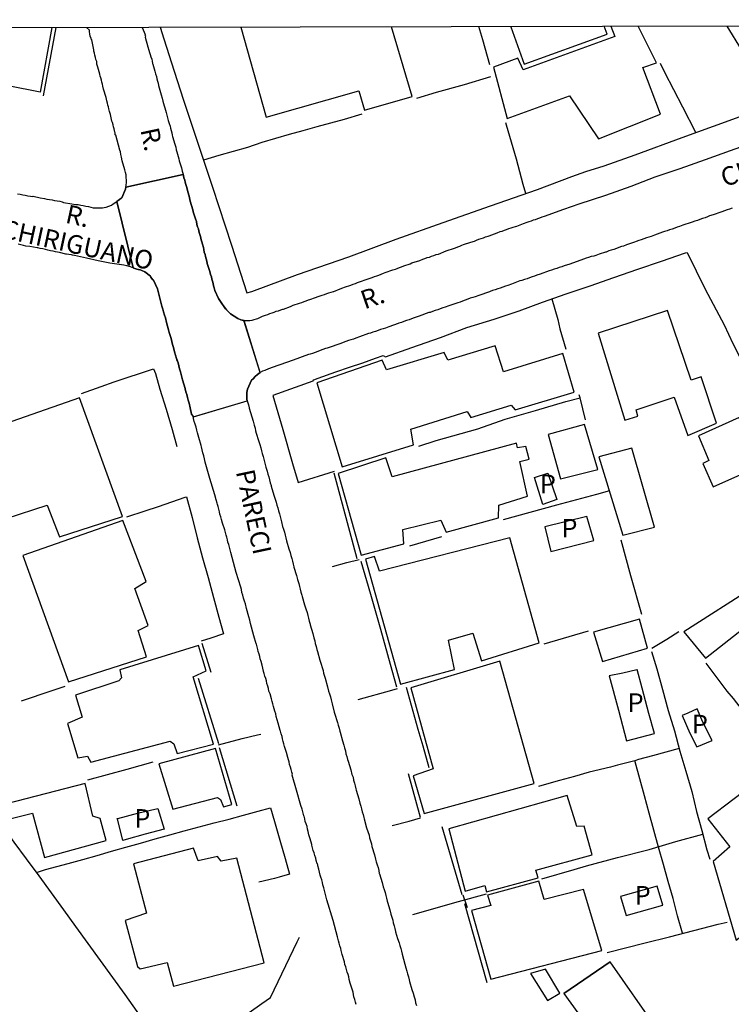
# Model space of a CAD drawing. Units: millimetres. Extents: x 173492 to 176007, y 1665949 to 1668726.
# Drawn here: x 175423 to 175519, y 1668594 to 1668726 of the extents above; entities that cross this region are included whole.
import ezdxf
from ezdxf.enums import TextEntityAlignment as Align

# ---------------------------------------------------------------- set-up
doc = ezdxf.new("R2010")
doc.units = ezdxf.units.MM
doc.header["$MEASUREMENT"] = 0
for name, color, linetype in [('V-CRUZAMENTO', 1, 'Continuous'), ('V-EDIFICACAO', 2, 'Continuous'), ('V-LOTE', 1, 'Continuous'), ('V-NOME_DOS_LOGRADOUROS', 7, 'Continuous'), ('V-QUADRA', 2, 'Continuous'), ('V-TESTADA', 5, 'Continuous')]:
    doc.layers.add(name, color=color, linetype=linetype)
doc.layers.add('X-LIMITE_5000', color=7, linetype='Continuous', plot=False)
doc.styles.get("Standard").update_dxf_attribs({"font": 'ARIAL.TTF'})

msp = doc.modelspace()

# ---------------------------------------------------------------- linework, layer by layer
at = {"layer": 'V-CRUZAMENTO'}
msp.add_lwpolyline([(175446.65, 1668700.65), (175446.56, 1668700.95), (175446.46, 1668701.25), (175446.39, 1668701.55), (175446.31, 1668701.86), (175446.22, 1668702.16), (175446.15, 1668702.46), (175446.07, 1668702.77), (175445.96, 1668703.1), (175445.73, 1668703.93), (175445.66, 1668704.21), (175445.58, 1668704.52), (175445.53, 1668704.82), (175445.41, 1668705.12), (175445.36, 1668705.42), (175445.32, 1668705.57), (175437.585, 1668703.869), (175437.53, 1668703.61), (175437.036, 1668702.422), (175436.72, 1668702.2), (175436.393, 1668701.919), (175438.57, 1668693.019), (175438.65, 1668692.99), (175439.08, 1668692.86), (175439.674, 1668692.694), (175440.13, 1668692.46), (175440.9, 1668691.88), (175440.96, 1668691.77), (175441.16, 1668691.47), (175441.33, 1668691.38), (175441.83, 1668690.18), (175442.44, 1668687.87), (175442.57, 1668687.48), (175442.66, 1668687.1), (175442.79, 1668686.67), (175442.92, 1668686.28), (175443.07, 1668685.68), (175443.33, 1668684.67), (175443.43, 1668684.31), (175443.56, 1668683.92), (175443.69, 1668683.53), (175443.78, 1668683.11), (175443.88, 1668682.72), (175444.01, 1668682.33), (175444.16, 1668681.73), (175444.398, 1668680.838), (175444.61, 1668680.23), (175444.72, 1668679.84), (175444.83, 1668679.46), (175444.93, 1668679.03), (175445.09, 1668678.51), (175445.23, 1668677.96), (175445.56, 1668676.82), (175445.58, 1668676.76), (175445.66, 1668676.37), (175445.79, 1668675.98), (175445.88, 1668675.6), (175445.99, 1668675.21), (175446.11, 1668674.82), (175446.26, 1668674.22), (175446.41, 1668673.35), (175446.702, 1668673.005), (175453.916, 1668675.149), (175453.88, 1668675.38), (175453.88, 1668675.77), (175453.88, 1668676.15), (175453.86, 1668676.24), (175453.97, 1668676.71), (175454.5, 1668677.93), (175454.71, 1668678.12), (175454.99, 1668678.43), (175455.28, 1668678.68), (175455.648, 1668678.946), (175453.49, 1668685.928), (175453.07, 1668686.04), (175452.64, 1668686.19), (175451.67, 1668686.84), (175451.46, 1668687.07), (175451.011, 1668687.505), (175450.75, 1668687.89), (175450.6, 1668688.08), (175450.32, 1668688.49), (175450.04, 1668688.91), (175449.55, 1668689.99), (175449.46, 1668690.31), (175449.4, 1668690.61), (175449.33, 1668690.91), (175449.24, 1668691.21), (175449.18, 1668691.51), (175449.1, 1668691.82), (175448.99, 1668692.12), (175448.88, 1668692.54), (175448.56, 1668693.47), (175448.54, 1668693.62), (175448.49, 1668693.92), (175448.41, 1668694.22), (175448.32, 1668694.52), (175448.28, 1668694.82), (175448.15, 1668695.12), (175448.09, 1668695.46), (175448.02, 1668695.76), (175447.89, 1668696.19), (175447.68, 1668696.94), (175447.66, 1668697.05), (175447.59, 1668697.35), (175447.51, 1668697.65), (175447.4, 1668697.95), (175447.36, 1668698.25), (175447.25, 1668698.55), (175447.16, 1668698.85), (175447.1, 1668699.23), (175446.95, 1668699.62), (175446.67, 1668700.55)], close=True, dxfattribs=at)
for points in [[(175437.59, 1668703.87), (175445.32, 1668705.57)], [(175438.57, 1668693.02), (175436.39, 1668701.93)], [(175455.65, 1668678.94), (175453.48, 1668685.96)], [(175446.65, 1668672.99), (175453.92, 1668675.15)]]:
    msp.add_lwpolyline(points, dxfattribs=at)
at = {"layer": 'V-EDIFICACAO'}
for p, q in [((175491.027, 1668719.633), (175491.027, 1668719.633)), ((175491.027, 1668719.633), (175491.027, 1668719.633)), ((175491.027, 1668719.633), (175491.027, 1668719.633)), ((175491.027, 1668719.633), (175491.027, 1668719.633)), ((175491.027, 1668719.633), (175491.027, 1668719.633)), ((175497.27, 1668716.12), (175497.27, 1668716.12)), ((175497.27, 1668716.12), (175497.27, 1668716.12))]:
    msp.add_line(p, q, dxfattribs=at)
for points in [[(175453.05, 1668725.37), (175456.46, 1668713.28), (175456.46, 1668713.28), (175456.46, 1668713.28), (175456.46, 1668713.28), (175468.91, 1668716.79), (175468.91, 1668716.79), (175468.91, 1668716.79), (175469.69, 1668714.2), (175476.12, 1668716.06), (175476.12, 1668716.06), (175476.12, 1668716.06), (175473.34, 1668725.42)], [(175502.825, 1668725.485), (175503.372, 1668724.1), (175491.027, 1668719.633), (175490.31, 1668721.18), (175487.04, 1668719.98), (175488.88, 1668713.11), (175497.27, 1668716.12), (175501.173, 1668710.347), (175509.51, 1668713.68), (175507.15, 1668719.94), (175508.989, 1668720.588), (175506.518, 1668725.493)], [(175489.391, 1668725.414), (175491.17, 1668720.37), (175502.33, 1668724.425), (175502.33, 1668724.425), (175502.33, 1668724.425), (175502.33, 1668724.425), (175501.949, 1668725.483)], [(175518.44, 1668725.51), (175518.44, 1668725.51), (175518.44, 1668725.51), (175522.3, 1668719.225), (175522.3, 1668719.225), (175522.3, 1668719.225), (175522.3, 1668719.225), (175522.3, 1668719.225), (175522.3, 1668719.225), (175522.3, 1668719.225), (175531.094, 1668724.603), (175530.57, 1668725.54)], [(175427.65, 1668725.32), (175426.08, 1668716.61), (175426.08, 1668716.61), (175421.76, 1668717.47), (175421.76, 1668717.47), (175420.86, 1668713.14), (175419.64, 1668713.49), (175410.91, 1668715.15), (175410.91, 1668715.15), (175411.83, 1668719.96), (175411.83, 1668719.96), (175411.83, 1668719.96), (175405.36, 1668721.25), (175406.078, 1668725.259)]]:
    msp.add_lwpolyline(points, dxfattribs=at)
for points in [[(175501.14, 1668684.23), (175504.711, 1668672.521), (175506.47, 1668673.06), (175506.233, 1668673.939), (175511.354, 1668675.632), (175511.354, 1668675.632), (175513.18, 1668670.47), (175517.03, 1668672.15), (175514.98, 1668678.36), (175513.621, 1668677.906), (175510.44, 1668687.27), (175501.14, 1668684.23)], [(175472.05, 1668680.59), (175463.3, 1668677.58), (175466.67, 1668666.27), (175476.3, 1668669.24), (175475.91, 1668671.35), (175483.49, 1668673.72), (175483.99, 1668672.92), (175489.41, 1668674.58), (175489.96, 1668673.95), (175497.91, 1668676.32), (175496.39, 1668681.49), (175488.38, 1668679.05), (175487.25, 1668682.52), (175480.92, 1668680.6), (175480.4, 1668681.62), (175472.63, 1668679.31), (175472.05, 1668680.59)], [(175421.52, 1668659.33), (175421.52, 1668659.33), (175421.52, 1668659.33), (175426.99, 1668661.14), (175426.99, 1668661.14), (175428.68, 1668656.84), (175428.68, 1668656.84), (175428.68, 1668656.84), (175437.13, 1668659.59), (175437.13, 1668659.59), (175437.13, 1668659.59), (175437.13, 1668659.59), (175437.13, 1668659.59), (175431.34, 1668675.56), (175431.34, 1668675.56), (175431.34, 1668675.56), (175431.34, 1668675.56), (175417.584, 1668670.749), (175417.584, 1668670.749), (175421.52, 1668659.33)], [(175514.61, 1668670.45), (175515.984, 1668667.114), (175515.22, 1668666.72), (175516.6, 1668663.57), (175526.36, 1668667.92), (175522.52, 1668675.43), (175521.48, 1668674.83), (175523.27, 1668670.46), (175521.52, 1668669.7), (175520.1, 1668672.9), (175514.61, 1668670.45)], [(175499.287, 1668671.977), (175494.41, 1668670.61), (175496.04, 1668664.64), (175501.09, 1668665.92), (175499.287, 1668671.977), (175499.287, 1668671.977)], [(175473.4, 1668664.94), (175472.57, 1668667.46), (175466.17, 1668665.39), (175469.25, 1668654.38), (175474.99, 1668655.93), (175474.85, 1668657.85), (175479.96, 1668659.09), (175480.69, 1668657.47), (175487.73, 1668659.4), (175487.76, 1668661.11), (175491.61, 1668662.32), (175490.59, 1668666.97), (175490.59, 1668666.97), (175491.836, 1668667.311), (175491.37, 1668669.01), (175490.29, 1668668.84), (175490.119, 1668669.45), (175473.4, 1668664.94)], [(175505.64, 1668668.79), (175501.23, 1668667.63), (175504.45, 1668657.09), (175508.68, 1668658.16), (175505.64, 1668668.79)], [(175494.34, 1668665.4), (175495.55, 1668661.89), (175493.68, 1668661.21), (175493.68, 1668661.21), (175492.58, 1668664.84), (175494.34, 1668665.4), (175494.34, 1668665.4)], [(175493.96, 1668658.22), (175494.77, 1668654.88), (175500.53, 1668656.38), (175499.59, 1668659.6), (175493.96, 1668658.22), (175493.96, 1668658.22)], [(175423.74, 1668654.34), (175429.89, 1668637.39), (175440.39, 1668640.73), (175439.27, 1668644.28), (175440.59, 1668644.96), (175438.8, 1668649.93), (175440.34, 1668650.85), (175437.19, 1668659.05), (175423.74, 1668654.34)], [(175471.7, 1668652.26), (175471.03, 1668654.2), (175469.83, 1668653.86), (175474.52, 1668637.05), (175481.78, 1668639.01), (175480.98, 1668642.97), (175484.26, 1668643.91), (175484.26, 1668643.91), (175485.42, 1668640.18), (175493.19, 1668642.61), (175489.25, 1668656.72), (175471.7, 1668652.26)], [(175512.64, 1668644.11), (175515.55, 1668640.57), (175524.34, 1668647.45), (175522.19, 1668650.17), (175512.64, 1668644.11)], [(175500.51, 1668644.07), (175501.72, 1668640.12), (175507.76, 1668641.88), (175506.67, 1668645.81), (175500.51, 1668644.07)], [(175436.79, 1668638.97), (175437, 1668637.93), (175436.64, 1668637.52), (175430.83, 1668635.58), (175431.71, 1668632.62), (175429.75, 1668631.79), (175431.14, 1668627.15), (175432.45, 1668627.39), (175432.89, 1668626.58), (175443.54, 1668629.4), (175444.03, 1668629.04), (175444.48, 1668627.74), (175449.38, 1668629.01), (175446.65, 1668638.05), (175448.4, 1668638.87), (175447.36, 1668642.24), (175436.79, 1668638.97)], [(175487.88, 1668640.16), (175487.88, 1668640.16), (175475.91, 1668636.55), (175478.92, 1668625.66), (175476.26, 1668624.72), (175477.72, 1668619.67), (175492.51, 1668623.71), (175487.88, 1668640.16)], [(175506.31, 1668639), (175504.46, 1668638.56), (175502.59, 1668638.2), (175503.84, 1668633.58), (175504.94, 1668629.43), (175508.7, 1668630.43), (175508.7, 1668630.43), (175507.93, 1668633.13), (175507.06, 1668636.52), (175506.36, 1668639.02), (175506.31, 1668639)], [(175514.45, 1668633.74), (175513.16, 1668633.16), (175512.44, 1668632.83), (175513.47, 1668630.48), (175514.41, 1668628.62), (175516.46, 1668629.5), (175515.18, 1668631.97), (175514.45, 1668633.74)], [(175442.02, 1668626.35), (175443.91, 1668620.27), (175449.93, 1668621.81), (175450.33, 1668621.58), (175450.74, 1668620.57), (175451.86, 1668620.87), (175449.64, 1668628.41), (175442.02, 1668626.35)], [(175420.12, 1668620.61), (175419.53, 1668620.41), (175420.93, 1668618.69), (175425.02, 1668619.71), (175426.67, 1668613.75), (175434.94, 1668616.06), (175434.16, 1668619.01), (175433.14, 1668619.3), (175432.14, 1668623.7), (175420.12, 1668620.61)], [(175515.86, 1668618.96), (175518.81, 1668615.2), (175516.59, 1668613.24), (175519.66, 1668602.64), (175524.63, 1668606.49), (175525.874, 1668605.194), (175525.874, 1668605.194), (175534.26, 1668611.69), (175530.95, 1668615.89), (175530.21, 1668615.43), (175522.95, 1668624.34), (175515.86, 1668618.96)], [(175481.02, 1668617.62), (175481.02, 1668617.62), (175483.212, 1668609.245), (175485.886, 1668609.996), (175486.08, 1668609.168), (175493.031, 1668611.041), (175492.75, 1668612.07), (175500.32, 1668614.12), (175499.22, 1668617.99), (175498.27, 1668617.92), (175496.97, 1668622.11), (175481.02, 1668617.62)], [(175436.53, 1668619.01), (175439.34, 1668619.77), (175441.9, 1668620.36), (175442.74, 1668617.58), (175440.21, 1668616.9), (175437.65, 1668616.17), (175437.17, 1668616.06), (175436.5, 1668618.78), (175436.44, 1668619), (175436.53, 1668619.01)], [(175447.3, 1668613.32), (175446.7, 1668615), (175438.63, 1668612.91), (175440.35, 1668606.29), (175437.51, 1668605.31), (175439.14, 1668599.09), (175439.51, 1668598.78), (175443.15, 1668599.63), (175444.02, 1668596.46), (175456.21, 1668599.6), (175452.51, 1668613.66), (175450.41, 1668613.28), (175449.93, 1668613.91), (175447.3, 1668613.32)], [(175493.154, 1668610.594), (175486.238, 1668608.695), (175486.707, 1668607.324), (175484.07, 1668606.66), (175486.68, 1668597.41), (175501.6, 1668601.28), (175501.6, 1668601.28), (175501.6, 1668601.28), (175501.6, 1668601.28), (175501.6, 1668601.28), (175501.6, 1668601.28), (175499.16, 1668609.45), (175493.86, 1668608.13), (175493.154, 1668610.594), (175493.154, 1668610.594)], [(175504.14, 1668608.51), (175504.87, 1668605.95), (175509.82, 1668607.37), (175509.82, 1668607.37), (175509.06, 1668609.89), (175504.14, 1668608.51), (175504.14, 1668608.51), (175504.14, 1668608.51)], [(175502.72, 1668599.76), (175496.51, 1668595.49), (175502.72, 1668599.76), (175496.51, 1668595.49), (175496.51, 1668595.49), (175503.09, 1668586.38), (175509.04, 1668590.7), (175502.72, 1668599.76), (175502.72, 1668599.76)], [(175494.02, 1668598.75), (175492, 1668598.19), (175494.31, 1668594.53), (175495.982, 1668595.521), (175495.982, 1668595.521), (175494.02, 1668598.75)]]:
    msp.add_lwpolyline(points, close=True, dxfattribs=at)
at = {"layer": 'V-LOTE'}
for points in [[(175442.2, 1668725.35), (175442.71, 1668723.81), (175444.1, 1668719.45), (175445.37, 1668715.55), (175449.23, 1668703.86), (175451.82, 1668696.07), (175453.88, 1668689.66), (175454.52, 1668689.82), (175460.7, 1668692.11), (175467.6, 1668694.49), (175473.94, 1668696.87), (175480.28, 1668699.1), (175486.62, 1668701.33), (175492.96, 1668703.56), (175497.57, 1668705.29), (175499.48, 1668705.98), (175501.92, 1668706.72), (175506.08, 1668708.21), (175512.42, 1668710.52), (175518.76, 1668712.83), (175525.1, 1668715.14), (175531.59, 1668717.41), (175536.63, 1668719.19)], [(175486.53, 1668720.29), (175485.61, 1668723.67), (175485.07, 1668725.45)], [(175514.27, 1668711.19), (175512.52, 1668714.6), (175511.3, 1668716.94), (175510.08, 1668719.28), (175509.5, 1668720.49)], [(175486.64, 1668718.69), (175483.08, 1668717.63), (175479.31, 1668716.58), (175476.69, 1668715.79)], [(175469.35, 1668713.65), (175466.94, 1668712.97), (175465.1, 1668712.46), (175463.26, 1668711.95), (175461.42, 1668711.44), (175459.58, 1668710.93), (175457.74, 1668710.42), (175455.87, 1668709.88), (175453.96, 1668709.2), (175452.04, 1668708.66), (175450.12, 1668708.12), (175448.03, 1668707.49)], [(175491.37, 1668703), (175491.02, 1668704.22), (175490.13, 1668707.64), (175489.46, 1668709.92), (175488.79, 1668712.2), (175488.69, 1668712.52)], [(175472.51, 1668681.07), (175476.07, 1668682.33), (175479.9, 1668683.67), (175483.44, 1668684.98), (175487.12, 1668686.12), (175490.5, 1668687.26), (175493.64, 1668688.4), (175496.82, 1668689.52), (175500.03, 1668690.62), (175503.24, 1668691.72), (175506.45, 1668692.82), (175509.66, 1668693.92), (175512.87, 1668695.02), (175513.09, 1668695.07)], [(175513.08, 1668695.07), (175515.52, 1668690.16), (175518.05, 1668685.36), (175519.22, 1668682.86), (175522.67, 1668676.09)], [(175494.89, 1668688.84), (175495.68, 1668686.07), (175495.98, 1668684.83), (175496.78, 1668682.09)], [(175431.62, 1668676.12), (175434.27, 1668677.05), (175436.02, 1668677.69), (175437.79, 1668678.27), (175439.56, 1668678.85), (175441.31, 1668679.44)], [(175441.31, 1668679.44), (175441.57, 1668678.83), (175442.17, 1668676.73), (175443.02, 1668674.01), (175443.82, 1668671.29), (175444.47, 1668669)], [(175462.74, 1668677.79), (175457.35, 1668675.88), (175458.69, 1668671.29), (175460.03, 1668666.7), (175460.77, 1668664.17)], [(175477.01, 1668669.05), (175479.34, 1668669.83), (175484.94, 1668671.36), (175488.62, 1668672.67), (175492.7, 1668673.85), (175496.78, 1668675.03), (175498.69, 1668675.56)], [(175499.4, 1668672.61), (175498.69, 1668675.56), (175498.55, 1668675.95)], [(175460.77, 1668664.17), (175465.64, 1668665.69)], [(175437.73, 1668659.53), (175440.18, 1668660.35), (175441.98, 1668660.96), (175443.78, 1668661.57), (175445.58, 1668662.18), (175445.75, 1668662.22)], [(175445.75, 1668662.22), (175446.5, 1668659.44), (175447.19, 1668656.71), (175447.92, 1668654.05), (175448.65, 1668651.39), (175449.38, 1668648.73), (175450.11, 1668646.07), (175450.73, 1668643.82)], [(175502.64, 1668663.03), (175500.89, 1668662.55), (175495.53, 1668661.1), (175491.94, 1668660.13), (175488.35, 1668659.16)], [(175480.05, 1668656.87), (175475.75, 1668655.61)], [(175504.17, 1668656.45), (175505.47, 1668651.67), (175506.93, 1668646.49)], [(175465.39, 1668652.88), (175467.33, 1668653.41), (175468.99, 1668653.82)], [(175450.73, 1668643.82), (175449.02, 1668643.23), (175447.71, 1668642.82)], [(175493.88, 1668642.49), (175499.82, 1668644.21)], [(175508.36, 1668641.91), (175510.34, 1668643.1), (175511.99, 1668644.14)], [(175508.31, 1668641.47), (175509.02, 1668639.13), (175509.78, 1668636.33), (175510.54, 1668633.53), (175511.38, 1668630.79), (175512.1, 1668628.05), (175512.9, 1668625.35), (175513.7, 1668622.65), (175514.36, 1668619.95), (175515.05, 1668617.38), (175515.74, 1668614.81), (175516.13, 1668613.52)], [(175515.59, 1668639.89), (175518.43, 1668636.13), (175519.26, 1668635.13), (175522.47, 1668630.99)], [(175423.55, 1668634.8), (175427.68, 1668636.21), (175429.45, 1668636.79)], [(175468.84, 1668634.98), (175473.35, 1668636.24), (175474.11, 1668636.47)], [(175450.05, 1668628.9), (175453.23, 1668629.74), (175455.28, 1668630.25), (175455.75, 1668630.35)], [(175512.01, 1668628.41), (175508.44, 1668627.44), (175506.53, 1668626.92), (175506.05, 1668626.76), (175504.61, 1668626.4), (175503.7, 1668626.16), (175502.79, 1668625.92), (175499.93, 1668625.21), (175497.95, 1668624.65), (175495.91, 1668624.09), (175493.87, 1668623.53), (175493.09, 1668623.32)], [(175432.46, 1668624.2), (175437.79, 1668625.65), (175441.29, 1668626.64)], [(175512.48, 1668603.58), (175511.81, 1668605.94), (175511.19, 1668608.24), (175510.54, 1668610.54), (175509.89, 1668612.84), (175509.24, 1668615.14), (175508.61, 1668617.44), (175507.98, 1668619.74), (175507.35, 1668622.04), (175506.72, 1668624.34), (175506.09, 1668626.64), (175506.05, 1668626.76)], [(175425.56, 1668611.74), (175426.81, 1668612.15), (175429.82, 1668612.96), (175431.79, 1668613.5), (175433.73, 1668614.05), (175435.67, 1668614.6), (175437.61, 1668615.15), (175439.57, 1668615.7), (175441.53, 1668616.25), (175443.49, 1668616.8), (175445.45, 1668617.35), (175447.47, 1668617.88), (175449.49, 1668618.41), (175451.51, 1668618.93), (175453.44, 1668619.45), (175455.37, 1668619.97), (175457.03, 1668620.45)], [(175457.03, 1668620.45), (175457.57, 1668618.59), (175458.29, 1668616.11), (175459.01, 1668613.63), (175459.6, 1668611.53)], [(175473.42, 1668618.07), (175475.7, 1668618.66), (175477.24, 1668619.09)], [(175420.91, 1668618.11), (175422.54, 1668615.84), (175424.21, 1668613.59), (175425.87, 1668611.31), (175427.53, 1668609.03), (175429.19, 1668606.75), (175430.84, 1668604.47), (175432.49, 1668602.19), (175434.14, 1668599.91), (175435.79, 1668597.63), (175437.44, 1668595.35), (175439.09, 1668593.07), (175440.74, 1668590.79), (175442.39, 1668588.51), (175444.04, 1668586.23), (175444.34, 1668585.84)], [(175493.53, 1668610.89), (175497.91, 1668612.14), (175499.55, 1668612.62), (175503.72, 1668613.76), (175507.98, 1668614.84), (175511.57, 1668615.92), (175515.18, 1668616.89)], [(175459.6, 1668611.53), (175458.22, 1668611.1), (175457.59, 1668610.95), (175455.48, 1668610.46)], [(175476.21, 1668606.12), (175482.33, 1668607.84), (175486.08, 1668608.9)], [(175482.94, 1668608.76), (175483.52, 1668607.05)], [(175502.35, 1668600.99), (175507.43, 1668602.28), (175510.7, 1668603.12), (175513.97, 1668603.96), (175517.24, 1668604.8), (175518.47, 1668605.09)], [(175444.34, 1668585.84), (175445.74, 1668586.79), (175446.57, 1668587.41), (175447.4, 1668588.03), (175448.23, 1668588.65), (175449.06, 1668589.27), (175449.89, 1668589.89), (175452.5, 1668591.71), (175454.2, 1668592.93), (175455.9, 1668594.15), (175457.03, 1668594.96), (175460.64, 1668602.43), (175460.96, 1668603.07)]]:
    msp.add_lwpolyline(points, dxfattribs=at)
at = {"layer": 'V-QUADRA'}
for points in [[(175423.03, 1668702.95), (175423.38, 1668702.9), (175423.72, 1668702.84), (175424.06, 1668702.77), (175424.41, 1668702.71), (175424.75, 1668702.65), (175425.09, 1668702.62), (175425.11, 1668702.63), (175426.08, 1668702.43), (175426.64, 1668702.35), (175426.98, 1668702.26), (175427.32, 1668702.22), (175427.67, 1668702.15), (175428.01, 1668702.09), (175428.35, 1668702.03), (175428.7, 1668701.96), (175429.04, 1668701.87), (175429.23, 1668701.81), (175430.33, 1668701.62), (175430.84, 1668701.53), (175431.18, 1668701.51), (175431.53, 1668701.44), (175431.87, 1668701.4), (175432.21, 1668701.32), (175432.56, 1668701.27), (175432.9, 1668701.19), (175433.22, 1668701.1), (175434.45, 1668701.08), (175434.7, 1668701.12), (175434.96, 1668701.19), (175435.3, 1668701.3), (175435.65, 1668701.42), (175435.9, 1668701.61), (175436.12, 1668701.75), (175436.44, 1668701.96), (175436.72, 1668702.2), (175437.02, 1668702.41), (175437.04, 1668702.43), (175437.53, 1668703.61), (175437.64, 1668704.13), (175437.68, 1668704.47), (175437.68, 1668704.82), (175437.64, 1668705.16), (175437.62, 1668705.5), (175437.53, 1668705.85), (175437.45, 1668706.17), (175437.12, 1668707.39), (175437.02, 1668707.9), (175436.93, 1668708.25), (175436.87, 1668708.59), (175436.79, 1668708.84), (175436.24, 1668710.85), (175436.18, 1668710.88), (175436.16, 1668711.17), (175436.12, 1668711.27), (175436.05, 1668711.47), (175436.01, 1668711.72), (175435.92, 1668711.98), (175435.88, 1668712.24), (175435.79, 1668712.54), (175435.73, 1668712.73), (175435.51, 1668713.61), (175435.41, 1668714.02), (175435.3, 1668714.38), (175435.26, 1668714.64), (175435.17, 1668714.9), (175435.13, 1668715.16), (175435.04, 1668715.46), (175435, 1668715.71), (175434.96, 1668715.91), (175434.59, 1668717.04), (175434.48, 1668717.43), (175434.44, 1668717.69), (175434.36, 1668717.99), (175434.31, 1668718.25), (175434.21, 1668718.55), (175434.14, 1668718.8), (175434.08, 1668719.04), (175433.84, 1668720), (175433.71, 1668720.39), (175433.67, 1668720.73), (175433.58, 1668721.03), (175433.5, 1668721.29), (175433.43, 1668721.59), (175433.37, 1668721.85), (175433.31, 1668722.15), (175433.29, 1668722.3), (175433.01, 1668723.65), (175432.94, 1668723.76), (175432.92, 1668723.93), (175432.88, 1668723.95), (175432.81, 1668724.17), (175432.73, 1668724.47), (175432.69, 1668724.72), (175432.69, 1668724.96), (175432.3, 1668725.33)], [(175439.79, 1668725.34), (175440.19, 1668724.37), (175440.15, 1668724.27), (175440.23, 1668724.21), (175440.19, 1668724.04), (175440.2, 1668724.01), (175440.56, 1668722.71), (175440.69, 1668722.28), (175440.79, 1668721.98), (175440.88, 1668721.68), (175440.96, 1668721.38), (175441.07, 1668721.08), (175441.14, 1668720.78), (175441.2, 1668720.48), (175441.22, 1668720.41), (175441.48, 1668719.45), (175441.59, 1668719.08), (175441.72, 1668718.72), (175441.78, 1668718.42), (175441.84, 1668718.12), (175441.93, 1668717.82), (175441.99, 1668717.52), (175442.08, 1668717.19), (175442.36, 1668716.25), (175442.49, 1668715.82), (175442.59, 1668715.41), (175442.66, 1668715.11), (175442.75, 1668714.81), (175442.85, 1668714.51), (175442.92, 1668714.21), (175443.02, 1668713.91), (175443.03, 1668713.89), (175443.3, 1668712.84), (175443.43, 1668712.43), (175443.54, 1668712.07), (175443.6, 1668711.77), (175443.69, 1668711.47), (175443.78, 1668711.17), (175443.84, 1668710.87), (175443.89, 1668710.67), (175444.2, 1668709.62), (175444.31, 1668709.25), (175444.38, 1668708.89), (175444.46, 1668708.59), (175444.55, 1668708.29), (175444.61, 1668707.99), (175444.72, 1668707.69), (175444.76, 1668707.39), (175444.79, 1668707.28), (175445.08, 1668706.46), (175445.19, 1668706.02), (175445.28, 1668705.72), (175445.36, 1668705.42), (175445.41, 1668705.12), (175445.53, 1668704.82), (175445.58, 1668704.52), (175445.66, 1668704.21), (175445.73, 1668703.93), (175445.96, 1668703.1), (175446.07, 1668702.77), (175446.15, 1668702.46), (175446.22, 1668702.16), (175446.31, 1668701.86), (175446.39, 1668701.55), (175446.46, 1668701.25), (175446.56, 1668700.95), (175446.65, 1668700.65), (175446.67, 1668700.55), (175446.95, 1668699.62), (175447.1, 1668699.23), (175447.16, 1668698.85), (175447.25, 1668698.55), (175447.36, 1668698.25), (175447.4, 1668697.95), (175447.51, 1668697.65), (175447.59, 1668697.35), (175447.66, 1668697.05), (175447.68, 1668696.94), (175447.89, 1668696.19), (175448.02, 1668695.76), (175448.09, 1668695.46), (175448.15, 1668695.12), (175448.28, 1668694.82), (175448.32, 1668694.52), (175448.41, 1668694.22), (175448.49, 1668693.92), (175448.54, 1668693.62), (175448.56, 1668693.47), (175448.88, 1668692.54), (175448.99, 1668692.12), (175449.1, 1668691.82), (175449.18, 1668691.51), (175449.24, 1668691.21), (175449.33, 1668690.91), (175449.4, 1668690.61), (175449.46, 1668690.31), (175449.55, 1668689.99), (175450.04, 1668688.91), (175450.32, 1668688.49), (175450.6, 1668688.08), (175450.75, 1668687.89), (175450.75, 1668687.89), (175450.94, 1668687.61), (175451.13, 1668687.39), (175451.46, 1668687.07), (175451.67, 1668686.84), (175452.64, 1668686.19), (175453.07, 1668686.04), (175453.37, 1668685.96), (175453.67, 1668685.96), (175453.97, 1668685.96), (175454.27, 1668685.96), (175454.57, 1668686), (175454.87, 1668686.06), (175455.17, 1668686.15), (175455.36, 1668686.19), (175455.96, 1668686.51), (175456.37, 1668686.64), (175456.67, 1668686.75), (175456.97, 1668686.86), (175457.27, 1668686.96), (175457.55, 1668687.07), (175457.83, 1668687.18), (175458.13, 1668687.26), (175458.43, 1668687.39), (175458.73, 1668687.46), (175458.79, 1668687.48), (175459.72, 1668687.84), (175460.12, 1668688.01), (175460.36, 1668688.08), (175460.66, 1668688.16), (175460.96, 1668688.29), (175461.26, 1668688.38), (175461.56, 1668688.49), (175461.86, 1668688.59), (175462.16, 1668688.7), (175462.35, 1668688.75), (175463.11, 1668689.02), (175463.47, 1668689.17), (175463.71, 1668689.24), (175464.01, 1668689.35), (175464.31, 1668689.45), (175464.61, 1668689.58), (175464.91, 1668689.67), (175465.21, 1668689.75), (175465.51, 1668689.84), (175465.57, 1668689.84), (175466.41, 1668690.18), (175466.77, 1668690.33), (175467.01, 1668690.42), (175467.29, 1668690.52), (175467.57, 1668690.61), (175467.87, 1668690.7), (175468.17, 1668690.82), (175468.47, 1668690.93), (175468.77, 1668691.04), (175469, 1668691.15), (175470.06, 1668691.51), (175470.46, 1668691.64), (175470.74, 1668691.73), (175471.04, 1668691.85), (175471.34, 1668691.94), (175471.64, 1668692.05), (175471.95, 1668692.15), (175472.25, 1668692.28), (175472.48, 1668692.39), (175473.49, 1668692.73), (175473.85, 1668692.86), (175474.09, 1668692.93), (175474.39, 1668693.06), (175474.69, 1668693.16), (175474.97, 1668693.27), (175475.25, 1668693.36), (175475.55, 1668693.46), (175475.85, 1668693.57), (175476.08, 1668693.68), (175477.14, 1668694), (175477.54, 1668694.17), (175477.82, 1668694.26), (175478.12, 1668694.39), (175478.42, 1668694.47), (175478.72, 1668694.58), (175479.02, 1668694.69), (175479.33, 1668694.79), (175479.63, 1668694.86), (175479.65, 1668694.86), (175480.66, 1668695.29), (175481.08, 1668695.42), (175481.38, 1668695.52), (175481.66, 1668695.63), (175481.94, 1668695.72), (175482.24, 1668695.82), (175482.5, 1668695.95), (175482.8, 1668696.06), (175483.03, 1668696.17), (175484, 1668696.47), (175484.47, 1668696.62), (175484.77, 1668696.75), (175485.07, 1668696.85), (175485.37, 1668696.96), (175485.68, 1668697.05), (175485.98, 1668697.17), (175485.98, 1668697.17), (175486.32, 1668697.28), (175486.47, 1668697.31), (175487.52, 1668697.73), (175487.95, 1668697.88), (175488.21, 1668697.95), (175488.51, 1668698.08), (175488.81, 1668698.16), (175489.11, 1668698.29), (175489.41, 1668698.38), (175489.71, 1668698.5), (175490.01, 1668698.57), (175490.2, 1668698.61), (175491.08, 1668698.98), (175491.55, 1668699.15), (175491.85, 1668699.23), (175492.15, 1668699.34), (175492.43, 1668699.47), (175492.71, 1668699.53), (175492.99, 1668699.66), (175493.27, 1668699.75), (175493.57, 1668699.86), (175493.89, 1668699.94), (175496.52, 1668700.9), (175498.56, 1668701.62), (175502.17, 1668702.8), (175505.58, 1668703.98), (175508.79, 1668705.23), (175512.17, 1668706.39), (175515.55, 1668707.6), (175518.93, 1668708.81), (175522.31, 1668710.02)], [(175519.14, 1668701.02), (175518.8, 1668700.89), (175518.45, 1668700.8), (175518.11, 1668700.67), (175517.77, 1668700.54), (175517.62, 1668700.5), (175516.57, 1668700.14), (175516.11, 1668699.99), (175515.84, 1668699.88), (175515.49, 1668699.75), (175515.15, 1668699.64), (175514.81, 1668699.51), (175514.46, 1668699.39), (175514.12, 1668699.28), (175513.78, 1668699.17), (175513.63, 1668699.13), (175512.53, 1668698.74), (175512.06, 1668698.57), (175511.76, 1668698.48), (175511.42, 1668698.36), (175511.08, 1668698.23), (175510.73, 1668698.12), (175510.39, 1668697.99), (175510.05, 1668697.88), (175509.77, 1668697.8), (175508.72, 1668697.41), (175508.24, 1668697.24), (175507.94, 1668697.15), (175507.6, 1668697.03), (175507.26, 1668696.9), (175506.91, 1668696.77), (175506.57, 1668696.68), (175506.23, 1668696.55), (175505.99, 1668696.49), (175504.94, 1668696.1), (175504.51, 1668695.95), (175504.25, 1668695.87), (175503.91, 1668695.76), (175503.57, 1668695.63), (175503.22, 1668695.5), (175502.88, 1668695.4), (175502.54, 1668695.29), (175502.19, 1668695.14), (175502.09, 1668695.12), (175501.25, 1668694.84), (175500.79, 1668694.67), (175500.52, 1668694.58), (175500.18, 1668694.54), (175499.83, 1668694.41), (175499.49, 1668694.3), (175499.15, 1668694.17), (175497.31, 1668693.52), (175496.57, 1668693.29), (175496.23, 1668693.16), (175495.89, 1668693.06), (175495.89, 1668693.06), (175495.54, 1668692.95), (175495.2, 1668692.82), (175494.86, 1668692.69), (175494.53, 1668692.61), (175493.31, 1668692.16), (175492.86, 1668692.01), (175492.58, 1668691.9), (175492.24, 1668691.79), (175491.9, 1668691.66), (175491.55, 1668691.53), (175491.21, 1668691.43), (175490.87, 1668691.32), (175490.59, 1668691.26), (175489.45, 1668690.83), (175488.96, 1668690.63), (175488.64, 1668690.55), (175488.29, 1668690.42), (175487.95, 1668690.29), (175487.61, 1668690.18), (175487.26, 1668690.07), (175486.92, 1668689.95), (175486.58, 1668689.82), (175486.51, 1668689.8), (175485.07, 1668689.3), (175484.58, 1668689.13), (175484.26, 1668689.05), (175483.92, 1668688.92), (175483.57, 1668688.79), (175483.23, 1668688.66), (175482.89, 1668688.55), (175482.54, 1668688.42), (175482.26, 1668688.3), (175481.04, 1668687.91), (175480.55, 1668687.74), (175480.23, 1668687.63), (175479.88, 1668687.52), (175479.54, 1668687.39), (175479.2, 1668687.29), (175478.85, 1668687.16), (175478.51, 1668687.03), (175478.36, 1668687.01), (175477.05, 1668686.54), (175476.62, 1668686.38), (175476.36, 1668686.28), (175476.02, 1668686.17), (175475.68, 1668686.04), (175475.33, 1668685.94), (175474.99, 1668685.81), (175474.65, 1668685.68), (175474.31, 1668685.57), (175474.2, 1668685.55), (175472.98, 1668685.1), (175472.5, 1668684.93), (175472.2, 1668684.82), (175471.86, 1668684.71), (175471.52, 1668684.61), (175471.17, 1668684.48), (175470.83, 1668684.35), (175470.49, 1668684.22), (175470.25, 1668684.18), (175469.03, 1668683.75), (175468.53, 1668683.55), (175468.21, 1668683.45), (175467.87, 1668683.32), (175467.53, 1668683.23), (175467.18, 1668683.1), (175466.84, 1668682.98), (175466.5, 1668682.85), (175466.26, 1668682.78), (175465.08, 1668682.37), (175464.67, 1668682.22), (175464.44, 1668682.16), (175464.09, 1668682.03), (175463.75, 1668681.9), (175463.41, 1668681.77), (175463.06, 1668681.65), (175462.72, 1668681.52), (175462.38, 1668681.41), (175462.14, 1668681.35), (175460.12, 1668680.61), (175458.3, 1668679.97), (175458.02, 1668679.91), (175456.76, 1668679.44), (175456.28, 1668679.24), (175455.98, 1668679.14), (175455.64, 1668678.94), (175455.28, 1668678.68), (175454.99, 1668678.43), (175454.71, 1668678.12), (175454.5, 1668677.93), (175453.97, 1668676.71), (175453.86, 1668676.24), (175453.88, 1668676.15), (175453.88, 1668675.77), (175453.88, 1668675.38), (175453.94, 1668675), (175454.07, 1668674.61), (175454.16, 1668674.22), (175454.18, 1668674.16), (175454.52, 1668672.98), (175454.52, 1668672.98), (175454.72, 1668672.4), (175454.84, 1668671.86), (175454.97, 1668671.48), (175455.04, 1668671.09), (175455.1, 1668670.81), (175455.45, 1668669.82), (175455.62, 1668669.29), (175455.73, 1668668.82), (175455.85, 1668668.43), (175455.94, 1668668.05), (175456.05, 1668667.66), (175456.16, 1668667.29), (175456.43, 1668666.24), (175456.6, 1668665.69), (175456.69, 1668665.3), (175456.82, 1668664.91), (175456.93, 1668664.53), (175457.01, 1668664.14), (175457.14, 1668663.75), (175457.16, 1668663.65), (175457.48, 1668662.47), (175457.68, 1668661.91), (175457.79, 1668661.52), (175457.89, 1668661.14), (175458.02, 1668660.75), (175458.13, 1668660.37), (175458.24, 1668659.96), (175458.53, 1668658.86), (175458.66, 1668658.26), (175458.79, 1668657.88), (175458.92, 1668657.49), (175459.01, 1668657.1), (175459.12, 1668656.72), (175459.18, 1668656.33), (175459.18, 1668656.31), (175459.5, 1668655.26), (175459.69, 1668654.76), (175459.8, 1668654.36), (175459.91, 1668653.97), (175459.99, 1668653.59), (175460.12, 1668653.2), (175460.21, 1668652.81), (175460.21, 1668652.79), (175460.53, 1668651.66), (175460.7, 1668651.12), (175460.85, 1668650.58), (175460.96, 1668650.2), (175461.02, 1668649.81), (175461.15, 1668649.42), (175461.28, 1668649.04), (175461.32, 1668648.84), (175461.62, 1668647.71), (175461.82, 1668647.17), (175461.97, 1668646.68), (175462.05, 1668646.29), (175462.16, 1668645.91), (175462.27, 1668645.52), (175462.37, 1668645.13), (175462.4, 1668645.03), (175462.74, 1668643.89), (175462.87, 1668643.29), (175463, 1668642.9), (175463.08, 1668642.52), (175463.19, 1668642.13), (175463.3, 1668641.74), (175463.36, 1668641.46), (175463.68, 1668640.29), (175463.87, 1668639.74), (175464.01, 1668639.3), (175464.14, 1668638.91), (175464.2, 1668638.53), (175464.33, 1668638.14), (175464.39, 1668637.86), (175464.71, 1668636.68), (175464.86, 1668636.12), (175464.97, 1668635.74), (175465.1, 1668635.35), (175465.21, 1668634.97), (175465.29, 1668634.58), (175465.34, 1668634.43), (175465.6, 1668633.29), (175465.81, 1668632.77), (175465.93, 1668632.31), (175466.06, 1668631.92), (175466.17, 1668631.53), (175466.3, 1668631.15), (175466.39, 1668630.76), (175466.41, 1668630.61), (175466.75, 1668629.43), (175466.9, 1668628.87), (175467.01, 1668628.49), (175467.12, 1668628.1), (175467.2, 1668627.71), (175467.33, 1668627.33), (175467.42, 1668626.94), (175467.48, 1668626.7), (175467.85, 1668625.53), (175467.99, 1668624.93), (175468.15, 1668624.54), (175468.23, 1668624.15), (175468.23, 1668624.15), (175468.34, 1668623.77), (175468.45, 1668623.38), (175468.53, 1668622.99), (175468.58, 1668622.8), (175468.92, 1668621.66), (175469.05, 1668621.06), (175469.18, 1668620.68), (175469.3, 1668620.29), (175469.39, 1668619.91), (175469.5, 1668619.52), (175469.6, 1668619.13), (175469.65, 1668618.94), (175469.97, 1668617.76), (175470.16, 1668617.24), (175470.31, 1668616.77), (175470.38, 1668616.39), (175470.51, 1668616), (175470.63, 1668615.61), (175470.7, 1668615.25), (175471.02, 1668614.11), (175471.17, 1668613.56), (175471.28, 1668613.17), (175471.41, 1668612.78), (175471.51, 1668612.4), (175471.6, 1668612.01), (175471.68, 1668611.62), (175471.69, 1668611.56), (175472.05, 1668610.42), (175472.22, 1668609.82), (175472.35, 1668609.44), (175472.48, 1668609.05), (175472.56, 1668608.66), (175472.67, 1668608.28), (175472.76, 1668607.89), (175472.8, 1668607.74), (175473.12, 1668606.73), (175473.25, 1668606.13), (175473.38, 1668605.75), (175473.49, 1668605.36), (175473.57, 1668604.97), (175473.7, 1668604.59), (175473.77, 1668604.2), (175473.87, 1668603.82), (175473.88, 1668603.79), (175474.15, 1668602.87), (175474.35, 1668602.31), (175474.45, 1668601.93), (175474.58, 1668601.54), (175474.67, 1668601.16), (175474.77, 1668600.77), (175474.78, 1668600.75), (175475.1, 1668599.44), (175475.27, 1668598.94), (175475.4, 1668598.5), (175475.48, 1668598.11), (175475.61, 1668597.72), (175475.7, 1668597.34), (175475.76, 1668597.1), (175476.06, 1668596.03), (175476.23, 1668595.51), (175476.36, 1668595.02), (175476.49, 1668594.63), (175476.55, 1668594.25), (175476.68, 1668593.86)], [(175468.57, 1668593.99), (175468.47, 1668594.33), (175468.4, 1668594.68), (175468.27, 1668595.02), (175468.21, 1668595.36), (175468.15, 1668595.66), (175468.08, 1668595.94), (175467.76, 1668596.87), (175467.63, 1668597.38), (175467.57, 1668597.72), (175467.5, 1668598.02), (175467.37, 1668598.37), (175467.29, 1668598.71), (175467.16, 1668599.05), (175467.07, 1668599.4), (175467.01, 1668599.72), (175466.69, 1668600.73), (175466.56, 1668601.24), (175466.5, 1668601.54), (175466.39, 1668601.89), (175466.3, 1668602.23), (175466.19, 1668602.57), (175466.11, 1668602.91), (175466.06, 1668603.08), (175465.5, 1668605.29), (175464.64, 1668608.07), (175464.24, 1668609.69), (175464.16, 1668609.82), (175464.11, 1668610.08), (175464.03, 1668610.42), (175463.94, 1668610.77), (175463.81, 1668611.11), (175463.75, 1668611.39), (175463.55, 1668612.18), (175463.43, 1668612.63), (175463.4, 1668612.74), (175463.36, 1668612.95), (175463.3, 1668613), (175463.3, 1668613.06), (175463.25, 1668613.23), (175463.21, 1668613.34), (175463.13, 1668613.68), (175463, 1668614.03), (175462.91, 1668614.37), (175462.81, 1668614.71), (175462.72, 1668615.06), (175462.63, 1668615.4), (175462.59, 1668615.51), (175462.38, 1668616.26), (175462.22, 1668616.79), (175462.1, 1668617.25), (175462.03, 1668617.59), (175461.97, 1668617.93), (175461.84, 1668618.27), (175461.71, 1668618.62), (175461.65, 1668618.96), (175461.56, 1668619.3), (175461.54, 1668619.37), (175461.32, 1668620.25), (175461.15, 1668620.76), (175460.53, 1668622.8), (175459.97, 1668624.85), (175459.99, 1668624.95), (175459.97, 1668625.09), (175459.91, 1668625.23), (175459.82, 1668625.57), (175459.74, 1668625.91), (175459.61, 1668626.26), (175459.54, 1668626.6), (175459.46, 1668626.9), (175459.37, 1668627.22), (175459.18, 1668627.89), (175459.03, 1668628.4), (175458.92, 1668628.7), (175458.83, 1668629.04), (175458.75, 1668629.34), (175458.66, 1668629.69), (175458.6, 1668630.03), (175458.47, 1668630.37), (175458.38, 1668630.72), (175458.34, 1668630.82), (175458.09, 1668631.83), (175458.09, 1668631.83), (175457.96, 1668632.28), (175457.83, 1668632.73), (175457.76, 1668633.08), (175457.63, 1668633.42), (175457.55, 1668633.76), (175457.46, 1668634.06), (175457.38, 1668634.41), (175457.27, 1668634.75), (175457.19, 1668635.07), (175456.99, 1668635.74), (175456.84, 1668636.12), (175456.76, 1668636.47), (175456.69, 1668636.81), (175456.56, 1668637.15), (175456.5, 1668637.5), (175456.41, 1668637.84), (175456.3, 1668638.14), (175456.22, 1668638.48), (175456.13, 1668638.78), (175456.11, 1668638.8), (175455.92, 1668639.6), (175455.79, 1668640.11), (175455.66, 1668640.46), (175455.6, 1668640.8), (175455.53, 1668641.1), (175455.4, 1668641.44), (175455.34, 1668641.74), (175455.25, 1668642.09), (175455.15, 1668642.43), (175455.13, 1668642.49), (175454.8, 1668643.55), (175454.35, 1668645.22), (175454.26, 1668645.66), (175454.14, 1668646.1), (175453.81, 1668647.24), (175453.67, 1668647.84), (175453.56, 1668648.22), (175453.43, 1668648.61), (175453.32, 1668649), (175453.21, 1668649.38), (175453.13, 1668649.77), (175453.07, 1668650.09), (175452.42, 1668652.05), (175451.71, 1668654.77), (175451.52, 1668655.47), (175451.46, 1668655.82), (175451.33, 1668656.16), (175451.26, 1668656.46), (175451.18, 1668656.8), (175451.07, 1668657.1), (175451.01, 1668657.45), (175450.92, 1668657.81), (175450.6, 1668658.69), (175450.45, 1668659.21), (175450.38, 1668659.55), (175450.25, 1668659.89), (175450.19, 1668660.24), (175450.11, 1668660.58), (175450, 1668660.92), (175449.91, 1668661.22), (175449.89, 1668661.37), (175449.72, 1668661.82), (175449.55, 1668662.51), (175448.91, 1668664.71), (175448.27, 1668666.91), (175448.19, 1668667.36), (175448.09, 1668667.75), (175447.96, 1668668.17), (175447.85, 1668668.56), (175447.77, 1668668.95), (175447.72, 1668669.14), (175447.4, 1668670.23), (175447.25, 1668670.83), (175447.12, 1668671.22), (175447.04, 1668671.61), (175446.93, 1668671.99), (175446.8, 1668672.38), (175446.69, 1668672.77), (175446.63, 1668673.09), (175446.41, 1668673.35), (175446.26, 1668674.22), (175446.11, 1668674.82), (175445.99, 1668675.21), (175445.88, 1668675.6), (175445.79, 1668675.98), (175445.66, 1668676.37), (175445.58, 1668676.76), (175445.56, 1668676.82), (175445.23, 1668677.96), (175445.09, 1668678.51), (175444.93, 1668679.03), (175444.83, 1668679.46), (175444.72, 1668679.84), (175444.61, 1668680.23), (175444.46, 1668680.66), (175444.44, 1668680.68), (175444.16, 1668681.73), (175444.01, 1668682.33), (175443.88, 1668682.72), (175443.78, 1668683.11), (175443.78, 1668683.11), (175443.69, 1668683.53), (175443.56, 1668683.92), (175443.43, 1668684.31), (175443.33, 1668684.67), (175443.07, 1668685.68), (175442.92, 1668686.28), (175442.79, 1668686.67), (175442.66, 1668687.1), (175442.57, 1668687.48), (175442.44, 1668687.87), (175441.83, 1668690.18), (175441.33, 1668691.38), (175441.16, 1668691.47), (175440.96, 1668691.77), (175440.9, 1668691.88), (175440.13, 1668692.46), (175439.76, 1668692.65), (175439.68, 1668692.67), (175439.51, 1668692.74), (175439.08, 1668692.86), (175438.65, 1668692.99), (175438.24, 1668693.14), (175437.71, 1668693.27), (175437.32, 1668693.38), (175435.46, 1668693.66), (175433.87, 1668693.98), (175432.28, 1668694.32), (175430.69, 1668694.66), (175430.67, 1668694.67), (175430.43, 1668694.71), (175430.28, 1668694.75), (175429.94, 1668694.82), (175429.6, 1668694.86), (175429.53, 1668694.86), (175428.65, 1668695.07), (175428.14, 1668695.18), (175427.8, 1668695.25), (175427.45, 1668695.31), (175427.11, 1668695.4), (175426.77, 1668695.46), (175426.42, 1668695.55), (175426.08, 1668695.61), (175425.74, 1668695.7), (175425.67, 1668695.72), (175424.66, 1668695.87), (175424.15, 1668695.95), (175423.81, 1668696.04), (175423.46, 1668696.1), (175423.12, 1668696.19)]]:
    msp.add_lwpolyline(points, dxfattribs=at)
at = {"layer": 'V-TESTADA'}
for points in [[(175442.2, 1668725.35), (175442.71, 1668723.81), (175444.1, 1668719.45), (175445.37, 1668715.55), (175449.23, 1668703.86), (175451.82, 1668696.07), (175453.88, 1668689.66), (175454.52, 1668689.82), (175460.7, 1668692.11), (175467.6, 1668694.49), (175473.94, 1668696.87), (175480.28, 1668699.1), (175486.62, 1668701.33), (175492.96, 1668703.56), (175497.57, 1668705.29), (175499.48, 1668705.98), (175501.92, 1668706.72), (175506.08, 1668708.21), (175512.42, 1668710.52), (175518.76, 1668712.83), (175525.1, 1668715.14), (175531.59, 1668717.41), (175536.63, 1668719.19)], [(175428.19, 1668725.32), (175426.47, 1668716.12)], [(175472.51, 1668681.07), (175476.07, 1668682.33), (175479.9, 1668683.67), (175483.44, 1668684.98), (175487.12, 1668686.12), (175490.5, 1668687.26), (175493.64, 1668688.4), (175496.82, 1668689.52), (175500.03, 1668690.62), (175503.24, 1668691.72), (175506.45, 1668692.82), (175509.66, 1668693.92), (175512.87, 1668695.02), (175513.09, 1668695.07)], [(175462.74, 1668677.79), (175462.89, 1668677.98), (175463.47, 1668678.18), (175465.84, 1668679.02), (175467.67, 1668679.65), (175469.46, 1668680.26), (175471.16, 1668680.88), (175472.21, 1668681.25), (175472.52, 1668681.07)], [(175441.31, 1668679.44), (175441.57, 1668678.83), (175442.17, 1668676.73), (175443.02, 1668674.01), (175443.82, 1668671.29), (175444.47, 1668669)], [(175462.74, 1668677.79), (175457.35, 1668675.88), (175458.69, 1668671.29), (175460.03, 1668666.7), (175460.77, 1668664.17)], [(175465.55, 1668665.47), (175468.68, 1668653.97)], [(175445.75, 1668662.22), (175446.5, 1668659.44), (175447.19, 1668656.71), (175447.92, 1668654.05), (175448.65, 1668651.39), (175449.38, 1668648.73), (175450.11, 1668646.07), (175450.73, 1668643.82)], [(175469.2, 1668653.57), (175470.52, 1668649.17), (175471.84, 1668644.47), (175473.16, 1668639.75), (175473.98, 1668636.7)], [(175447.83, 1668642.55), (175449.04, 1668638.69)], [(175447.33, 1668637.87), (175450.05, 1668629.08)], [(175475.3, 1668636.64), (175476.88, 1668631.02), (175477.56, 1668628.75), (175478.33, 1668625.84)], [(175450.14, 1668628.54), (175452.53, 1668620.7)], [(175475.56, 1668625.04), (175477.18, 1668619.19)], [(175457.03, 1668620.45), (175457.57, 1668618.59), (175458.29, 1668616.11), (175459.01, 1668613.63), (175459.6, 1668611.53)], [(175480.11, 1668617.92), (175482.79, 1668608.79)], [(175483.15, 1668607.59), (175486.13, 1668596.98)]]:
    msp.add_lwpolyline(points, dxfattribs=at)
at = {"layer": 'X-LIMITE_5000'}
msp.add_lwpolyline([(173491.73, 1668720.83), (173973.7, 1668721.98), (174455.67, 1668723.11), (174937.64, 1668724.21), (175419.61, 1668725.3), (175901.58, 1668726.37), (175902.79, 1668172.08), (175904, 1667617.79), (175905.22, 1667063.51), (175906.43, 1666509.22), (175907.64, 1665954.93), (175425.8, 1665953.87), (174943.95, 1665952.78), (174462.1, 1665951.67), (173980.25, 1665950.54), (173498.4, 1665949.39), (173497.07, 1666503.68), (173495.73, 1667057.97), (173494.4, 1667612.26), (173493.06, 1668166.54), (173491.73, 1668720.83)], dxfattribs=at)

# ---------------------------------------------------------------- texts
at = {"layer": 'V-NOME_DOS_LOGRADOUROS'}
for s, rotation, p in [('CHIRIGUANO', 19, (175518.38, 1668703.11)), ('R.', 282, (175438.77, 1668711.41)), ('R.', 347.71369, (175429.172, 1668698.339)), ('CHIRIGUANO', 347.71369, (175420.565, 1668696.34)), ('R.', 19, (175469.95, 1668686.68)), ('PARECI', 282, (175451.62, 1668665.47))]:
    msp.add_text(s, height=2.5, rotation=rotation, dxfattribs=at).set_placement(p, align=Align.BOTTOM_LEFT)
for p in [(175493.28, 1668661.95), (175496.18, 1668656), (175505.08, 1668632.55), (175513.73, 1668629.66), (175438.73, 1668616.98), (175506.03, 1668606.65)]:
    msp.add_text('P', height=2.5, dxfattribs=at).set_placement(p, align=Align.BOTTOM_LEFT)

doc.saveas('drawing.dxf')
